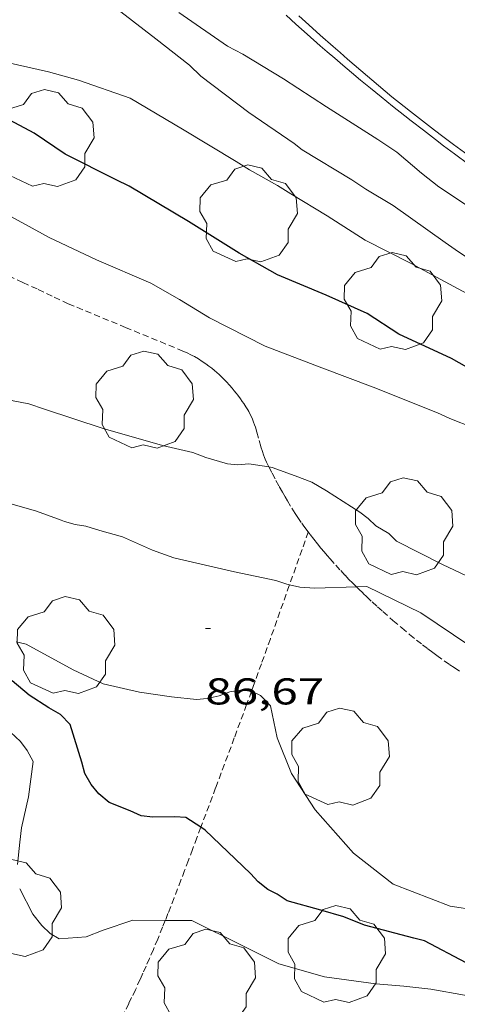
# Model space of a CAD drawing. Units: inches. Extents: x 451998 to 453004, y 4598997 to 4599502.
# Drawn here: x 452433 to 452450, y 4599140 to 4599179 of the extents above; entities that cross this region are included whole.
import ezdxf
from ezdxf.enums import TextEntityAlignment as Align

# ---------------------------------------------------------------- set-up
doc = ezdxf.new("R2010")
doc.units = ezdxf.units.IN
doc.header["$MEASUREMENT"] = 0
doc.linetypes.add('TRAZOS2', pattern=[0.375, 0.25, -0.125])
for name, color, linetype, lineweight in [('ARBRE', 7, 'Continuous', 0), ('CORBA DE NIVELL', 7, 'Continuous', 0), ('CORBA MESTRA', 7, 'Continuous', 0), ('CORRIOL', 7, 'Continuous', 0), ('COTA ALTIMETRICA', 7, 'Continuous', 0), ('MUR', 7, 'Continuous', 0), ('TANCA DE VEGETACIO', 7, 'Continuous', 0)]:
    doc.layers.add(name, color=color, linetype=linetype, lineweight=lineweight)
doc.styles.add('Style-Arial', font='ARIAL.TTF')
doc.linetypes.add('tancaveg', pattern='A,-0.5,[1,dgnlstyle-mataro.shx,S=0.012544,R=0,X=0,Y=0],-1.1', length=1.6)

# ---------------------------------------------------------------- blocks, each defined once
blk = doc.blocks.new('COTA')
at = {"color": 0, "linetype": 'ByBlock', "lineweight": -2}
blk.add_line((0, 0), (0.2, 0), dxfattribs=at)
blk = doc.blocks.new('ARBRE')
at = {"color": 0, "linetype": 'ByBlock', "lineweight": -2, "flags": 128}
blk.add_lwpolyline([(-0.507, -1.872), (-1.415, -1.448), (-1.697, -0.9400000000000001), (-1.675, -0.342), (-1.951, 0.138), (-1.943, 0.686), (-1.511, 1.208), (-0.871, 1.406), (-0.543, 1.846), (-0.027, 2.012), (0.541, 1.882), (0.933, 1.428), (1.495, 1.262), (1.921, 0.6940000000000001), (1.969, 0.068), (1.593, -0.562), (1.593, -1.098), (1.229, -1.618), (0.505, -1.886), (-0.049, -1.762), (-0.507, -1.872)], dxfattribs=at)

msp = doc.modelspace()

# ---------------------------------------------------------------- linework, layer by layer
at = {"layer": 'CORBA DE NIVELL', "color": 30, "linetype": 'Continuous', "lineweight": 0}
for points, elevation in [([(452451.4335429498, 4599169.065030286), (452450.2175472256, 4599169.877040772), (452449.8155487952, 4599170.16604427), (452447.7245568285, 4599171.652062438), (452446.6235600837, 4599172.306071806), (452446.065562026, 4599172.676076613), (452444.0725681777, 4599173.894093623), (452443.7475695632, 4599174.143096475), (452441.9275761956, 4599175.389112217), (452440.0015842798, 4599176.848129093), (452439.5395868944, 4599177.287133278), (452438.1935928353, 4599178.345145132), (452436.322600944, 4599179.796161577)], 92.00014263680002), ([(452451.2295594855, 4599171.286035277), (452449.5555653123, 4599172.3960497), (452448.8605684914, 4599172.957055842), (452447.8715732709, 4599173.789064636), (452447.1125760018, 4599174.304071193), (452445.0505827673, 4599175.617088875), (452443.3225885788, 4599176.736103721), (452441.6865935692, 4599177.728117671), (452441.0645950708, 4599178.053122895), (452439.1216023017, 4599179.40313973)], 93.00014418720002), ([(452464.6215011327, 4599160.858917499), (452464.2645022941, 4599161.084920557), (452463.8995030257, 4599161.255923592), (452462.6655064465, 4599161.958934045), (452460.646511306, 4599163.011950997), (452458.413515037, 4599163.95996941), (452456.3765190415, 4599164.903986329), (452454.5445237585, 4599165.900001775), (452452.6605299427, 4599167.10001793), (452450.5095349768, 4599168.203035961), (452448.4445402581, 4599169.321053362), (452446.6035445362, 4599170.261068787), (452445.0765495666, 4599171.236081886), (452443.6185539833, 4599172.116094313), (452443.0835557184, 4599172.454098896), (452441.9505587496, 4599173.085108469), (452441.4155604847, 4599173.423113054), (452439.2675670107, 4599174.722131365), (452437.1645731285, 4599175.958149238), (452435.0925754171, 4599176.683166084), (452433.8835760769, 4599177.017175775), (452431.79957645, 4599177.492192324)], 91.00014108640002), ([(452445.0414656777, 4599160.18706502), (452444.4524673974, 4599160.534070028), (452443.7904682452, 4599160.781075434), (452442.8634694257, 4599161.126083002), (452442.7321343192, 4599161.147125886)], 88.00013643520002), ([(452434.3874402142, 4599159.008144031), (452433.3974414261, 4599159.370152103), (452431.4304426332, 4599159.931167897)], 87.00013488480002), ([(452443.9714346702, 4599156.319067142), (452443.5614311369, 4599156.407440091)], 87.00013488480002), ([(452450.8034273557, 4599153.959011646), (452448.8284343624, 4599155.286028689), (452446.6674389714, 4599156.335046711), (452446.2497219165, 4599156.323429937)], 87.00013488480002), ([(452453.0903480683, 4599143.041977367), (452452.1243476025, 4599143.177984907), (452450.0183467729, 4599143.499001385), (452447.7193498629, 4599144.376020188), (452446.1263568549, 4599145.623034208), (452444.5933676805, 4599147.363048538), (452443.6413773279, 4599148.829058033), (452443.0653872395, 4599150.253064613), (452442.790396639, 4599151.548068707), (452442.3933991116, 4599151.955072349), (452442.0328572514, 4599152.130526585)], 86.0001333344), ([(452451.9583206597, 4599139.660980715), (452450.5893205252, 4599139.922991509), (452449.2363202486, 4599140.163002147), (452448.1453194373, 4599140.279010605), (452447.0323184629, 4599140.378019203), (452444.9593173431, 4599140.654035359), (452443.1343185048, 4599141.180050022), (452441.682321747, 4599141.904062161), (452439.6363262232, 4599142.912079249), (452438.5688982024, 4599142.919284503)], 84.00013023360002)]:
    msp.add_lwpolyline(points, dxfattribs=dict(at, elevation=elevation))
at = {"layer": 'CORBA DE NIVELL', "color": 30, "linetype": 'Continuous', "lineweight": 0, "flags": 128}
for points, elevation in [([(452450.9474940382, 4599162.718024134), (452449.9974954259, 4599163.095031925), (452449.4994963231, 4599163.315036045), (452446.9165001488, 4599164.347057244), (452444.8525028671, 4599165.127074114), (452442.5795059518, 4599165.998092711), (452440.3505111686, 4599167.141111396), (452439.1485148136, 4599167.867121642), (452437.9925180519, 4599168.53013144), (452435.8145217999, 4599169.469149423), (452433.9095256373, 4599170.364165263), (452432.9545280871, 4599170.882173313), (452431.1225327964, 4599171.877188756)], 89.0001379856), ([(452442.7321343192, 4599161.147125886), (452441.9334691144, 4599161.27509029), (452441.478468113, 4599161.236093682), (452441.0634677656, 4599161.275096891), (452440.2064683337, 4599161.525103781), (452439.6764690069, 4599161.722108108), (452438.4594692445, 4599162.002117776), (452436.0734707883, 4599162.693136951), (452433.7274729935, 4599163.463155946), (452433.0884736342, 4599163.678161127), (452432.4634736364, 4599163.806166068), (452431.4274747845, 4599164.169174492), (452429.8114780759, 4599164.933187936)], 88.00013643520002), ([(452469.9774450411, 4599152.371863701), (452469.8494447516, 4599152.359864654), (452468.7844431232, 4599152.362872739), (452467.8714436654, 4599152.620880067), (452466.2924461264, 4599153.267893051), (452465.0654459313, 4599153.49290271), (452463.8904442614, 4599153.512911656), (452461.6234396768, 4599153.371928639), (452459.5274381345, 4599153.596944891), (452458.3184387943, 4599153.930954582), (452456.0824410334, 4599154.682972713), (452454.9454425713, 4599155.117982016), (452454.4074428146, 4599155.259986318), (452453.831443902, 4599155.520991093), (452453.2934441529, 4599155.663995396), (452451.8924460249, 4599156.197006853), (452449.7004504114, 4599157.223025075), (452447.859454697, 4599158.164040503), (452447.5434565062, 4599158.46704337), (452447.0314580342, 4599158.773047728), (452446.7154598508, 4599159.077050599), (452446.3904612286, 4599159.325053449), (452445.0414656777, 4599160.18706502)], 88.00013643520002), ([(452443.5614311369, 4599156.407440091), (452443.456434714, 4599156.430071223), (452443.0044351968, 4599156.586074893), (452441.3494352866, 4599156.936087994), (452439.3194356752, 4599157.402104119), (452438.9134357589, 4599157.496107345), (452438.0644367492, 4599157.800114259), (452436.8594389101, 4599158.331124225), (452435.9474394537, 4599158.589131544), (452435.3854399102, 4599158.764136081), (452434.9484397639, 4599158.834139504), (452434.5194400472, 4599158.959142953), (452434.3874402142, 4599159.008144031)], 87.00013488480002), ([(452446.2497219165, 4599156.323429937), (452444.5824352987, 4599156.277062441), (452443.9714346702, 4599156.319067142)], 87.00013488480002), ([(452442.0328572514, 4599152.130526585), (452442.0193999127, 4599152.137075469), (452441.5803994674, 4599152.168078849), (452441.1683984189, 4599152.11408189), (452440.7363964365, 4599151.941084901), (452440.2563949107, 4599151.838088384), (452439.8273940028, 4599151.806091588), (452438.815393223, 4599151.910099428), (452437.5353926574, 4599152.09710943), (452436.0773929539, 4599152.434121015), (452434.8763953258, 4599152.992130994), (452432.986400226, 4599154.024146934), (452432.5774002519, 4599154.111150173)], 86.0001333344), ([(452432.6413325186, 4599145.171135825), (452432.7263394336, 4599146.065136567), (452432.7993438944, 4599146.638136901), (452433.0813537781, 4599147.883136692), (452433.2713648546, 4599149.304137453), (452433.0203678344, 4599149.748140046), (452432.7573702036, 4599150.114142609), (452432.3523723679, 4599150.482146253)], 84.00013023360002), ([(452438.5688982024, 4599142.919284503), (452437.2633226655, 4599142.928097279), (452436.0733178311, 4599142.534105697), (452435.3993147527, 4599142.266110396), (452434.3143123953, 4599142.17711849), (452433.9473135031, 4599142.398121617), (452433.615315386, 4599142.714124626), (452433.246318327, 4599143.177128143), (452432.7243251962, 4599144.189133673)], 84.00013023360002)]:
    msp.add_lwpolyline(points, dxfattribs=dict(at, elevation=elevation))
at = {"layer": 'CORBA MESTRA', "color": 30, "linetype": 'Continuous', "lineweight": 30, "elevation": 90.00013953600002, "flags": 128}
msp.add_lwpolyline([(452451.938508648, 4599164.441019285), (452450.0605137715, 4599165.500035176), (452447.9455179662, 4599166.485052751), (452446.6745222251, 4599167.306063668), (452445.0265253001, 4599168.048077323), (452443.0815284836, 4599168.865093347), (452441.5365326516, 4599169.730106411), (452439.49753921, 4599171.011123867), (452437.1165463005, 4599172.432144136), (452436.5965474063, 4599172.684148474), (452434.5455520492, 4599173.715165633), (452433.3055565307, 4599174.55917635), (452431.3415614147, 4599175.604192872)], dxfattribs=at)
at = {"layer": 'CORBA MESTRA', "color": 30, "linetype": 'Continuous', "lineweight": 30, "elevation": 85.00013178400002}
for points in [[(452439.9997415845, 4599146.663500143), (452439.394357306, 4599147.058087512), (452438.955356853, 4599147.08809089), (452438.0653553441, 4599147.071097617), (452437.6093550469, 4599147.12510116), (452437.1573558181, 4599147.31910489), (452436.3243570836, 4599147.656111734), (452435.8973590848, 4599148.007115518), (452435.5943614376, 4599148.379118393), (452435.3433644174, 4599148.823120987), (452435.2173677427, 4599149.287122662), (452434.7553784608, 4599150.794128504), (452434.3573809319, 4599151.201132154), (452433.8953821656, 4599151.458136058), (452433.1103848182, 4599151.968142805), (452432.4173881218, 4599152.545148958)], [(452450.6503304609, 4599141.219993056), (452448.9773345137, 4599142.096007108), (452448.551334688, 4599142.206010511), (452446.5783355822, 4599142.727026288), (452445.7453368477, 4599143.064033131), (452444.8213374638, 4599143.334040562), (452443.4713382541, 4599143.714051394), (452443.0703396582, 4599143.981054851), (452442.6963404593, 4599144.163057971), (452442.3023421703, 4599144.469061434), (452441.9933442102, 4599144.801064293), (452440.1783546442, 4599146.547080772), (452439.9997415845, 4599146.663500143)]]:
    msp.add_lwpolyline(points, dxfattribs=at)
at = {"layer": 'CORRIOL', "color": 7, "linetype": 'TRAZOS2', "lineweight": 0, "extrusion": (-0.1529981029823181, -0.2866840919425871, 0.945729248733942), "elevation": -1387646.191033733}
msp.add_lwpolyline([(-1766265.865229752, 4038784.921076602), (-1766266.580536549, 4038784.888245773), (-1766267.251393304, 4038784.851778676), (-1766267.880498413, 4038784.81366936), (-1766269.06037589, 4038784.735444226), (-1766271.125355302, 4038784.594254692), (-1766271.899525814, 4038784.545670115), (-1766272.576735035, 4038784.507369583), (-1766273.169102292, 4038784.478086382), (-1766273.687247144, 4038784.456375825), (-1766274.140468413, 4038784.440825781), (-1766274.536904335, 4038784.430160772), (-1766274.883675007, 4038784.423283374), (-1766275.490251882, 4038784.417273809), (-1766275.944937286, 4038784.418247227), (-1766276.28580093, 4038784.42231094), (-1766276.796837779, 4038784.434139966), (-1766277.307542992, 4038784.453319799), (-1766277.635601872, 4038784.471550609), (-1766277.942894042, 4038784.494472756), (-1766278.230771651, 4038784.520590341), (-1766278.500491892, 4038784.54873401), (-1766278.753224736, 4038784.577996947), (-1766279.226808976, 4038784.639290651), (-1766279.640944846, 4038784.698471869), (-1766280.365310372, 4038784.810289579), (-1766281.451596591, 4038784.983826288), (-1766281.994919876, 4038785.066600676), (-1766282.26668676, 4038785.105654978), (-1766282.53854674, 4038785.142645628)], dxfattribs=at)
at = {"layer": 'CORRIOL', "color": 7, "linetype": 'TRAZOS2', "lineweight": 0}
for points in [[(452434.6765066285, 4599167.702155317, 88.47413717008962), (452436.9765029862, 4599166.752136393, 88.45413713908164), (452439.2774993529, 4599165.803117463, 88.43413710807361), (452439.3784991833, 4599165.76011663, 88.43413710807361), (452439.4754989923, 4599165.715115824, 88.43513710962402), (452439.568498795, 4599165.670115048, 88.43713711272481), (452439.657498584, 4599165.624114303, 88.44013711737601), (452439.7434983682, 4599165.578113578, 88.44413712357762), (452439.9064979001, 4599165.483112194, 88.45313713753121), (452440.0564974118, 4599165.388110909, 88.46313715303523), (452440.1934969034, 4599165.293109722, 88.47413717008962), (452440.3204964023, 4599165.201108615, 88.48513718714402), (452440.4364958992, 4599165.111107596, 88.49513720264802), (452440.5434953974, 4599165.023106647, 88.50413721660162), (452440.6414949044, 4599164.938105772, 88.51213722900482), (452440.732494431, 4599164.857104957, 88.51913723985761), (452440.8164939617, 4599164.778104195, 88.52613725071042), (452440.893493512, 4599164.703103496, 88.53113725846244), (452441.0344926381, 4599164.559102203, 88.53913727086561), (452441.1534918362, 4599164.429101098, 88.54313727706723), (452441.2554911065, 4599164.312100142, 88.54413727861763), (452441.3424904523, 4599164.208099321, 88.54313727706723), (452441.416489869, 4599164.116098617, 88.54013727241603), (452441.4794893445, 4599164.034098012, 88.53513726466403), (452441.5874884042, 4599163.888096967, 88.52513724916003), (452441.665487683, 4599163.777096203, 88.51313723055522), (452441.7234871355, 4599163.693095632, 88.50213721350083), (452441.8064863004, 4599163.566094806, 88.4821371824928), (452441.8864854457, 4599163.437093998, 88.45813714528322), (452441.9244850114, 4599163.37209361, 88.44413712357762), (452441.9594845726, 4599163.307093242, 88.43113710342242), (452442.0224837218, 4599163.182092571, 88.40513706311202), (452442.0754828934, 4599163.062091983, 88.38013702435202), (452442.1204820982, 4599162.948091465, 88.35713698869282), (452442.1594813392, 4599162.840091002, 88.33413695303362), (452442.1924806241, 4599162.739090594, 88.31313692047522), (452442.2514792587, 4599162.547089849, 88.27313685845922), (452442.3444768383, 4599162.209088621, 88.20113674683044), (452442.4144750347, 4599161.957087697, 88.14713666310882), (452442.4714736967, 4599161.769086974, 88.10613659954244), (452442.5174727133, 4599161.630086409, 88.07613655303044), (452442.5554719983, 4599161.528085963, 88.05313651737121), (452442.5864714622, 4599161.451085608, 88.03613649101442), (452442.6354706807, 4599161.338085062, 88.01113645225442), (452442.6904699238, 4599161.227084472, 87.98613641349442), (452442.7321343192, 4599161.147125886, 87.96807355131304)], [(452442.7321343192, 4599161.147125886, 87.96807355131304), (452442.863467673, 4599160.895082644, 87.91113629721441), (452443.0154657158, 4599160.606081043, 87.84513619488801), (452443.1514640146, 4599160.35407962, 87.78813610651522), (452443.2724625405, 4599160.135078363, 87.73813602899521), (452443.3804612588, 4599159.944077247, 87.69413596077761), (452443.4764601481, 4599159.778076261, 87.65613590186243), (452443.650458225, 4599159.489074493, 87.58913579798562), (452443.7854568106, 4599159.275073137, 87.53813571891523), (452443.8904557669, 4599159.116072093, 87.50113566155042), (452444.0534542214, 4599158.87907049, 87.44413557317762), (452444.1374534639, 4599158.76206967, 87.41613552976642), (452444.2234527171, 4599158.646068838, 87.38813548635522), (452444.3854513597, 4599158.43406728, 87.33813540883524), (452444.5384501097, 4599158.238065816, 87.29513534216801), (452444.6844489552, 4599158.056064425, 87.25613528170241), (452444.8224478867, 4599157.887063117, 87.22313523053921), (452444.9534468987, 4599157.730061879, 87.19413518557762), (452445.0774459831, 4599157.584060713, 87.16813514526723), (452445.1944451326, 4599157.448059614, 87.14513510960802), (452445.4174435663, 4599157.196057531, 87.10613504914242), (452445.6154422268, 4599156.979055692, 87.07613500263044), (452445.7924410747, 4599156.791054058, 87.05213496542083), (452445.9484400798, 4599156.628052622, 87.03313493596322), (452446.0864392163, 4599156.486051354, 87.01813491270721), (452446.2497219165, 4599156.323429937, 87.00286852862345)], [(452444.3134519613, 4599158.528067973, 87.36013544294401), (452443.5614311369, 4599156.407440091, 86.90260825256085)], [(452443.5614311369, 4599156.407440091, 86.90260825256085), (452443.5524344986, 4599156.382070419, 86.89713472510881), (452442.7914170435, 4599154.237072868, 86.43313400572323), (452442.4334088857, 4599153.23507403, 86.21813367238721), (452442.1164017476, 4599152.359075078, 86.03213338401282), (452442.0328572514, 4599152.130526585, 85.98379792884236)], [(452446.2497219165, 4599156.323429937, 87.00286852862345), (452446.3324377387, 4599156.241049107, 86.99513487704802), (452446.5194366554, 4599156.060047409, 86.98013485379202), (452446.6614358436, 4599155.924046121, 86.97013483828802), (452446.8774346534, 4599155.723044169, 86.95713481813283), (452447.0974334846, 4599155.524042192, 86.94713480262881), (452447.3114323671, 4599155.333040272, 86.93913479022564), (452447.7154303151, 4599154.980036659, 86.92713477162083), (452448.0704285587, 4599154.676033494, 86.91913475921763), (452448.3844270653, 4599154.415030707, 86.91413475146561), (452448.6614257875, 4599154.190028257, 86.91113474681441), (452448.9054247015, 4599153.997026106, 86.90813474216321), (452449.1214237692, 4599153.830024208, 86.90513473751201), (452449.3124229804, 4599153.687022537, 86.90313473441122), (452449.4794222984, 4599153.563021077, 86.90013472976003), (452449.7764211427, 4599153.350018495, 86.89613472355842), (452450.0024203094, 4599153.194016537, 86.89113471580642), (452450.1724197004, 4599153.079015068, 86.88713470960481), (452450.4314188272, 4599152.911012843, 86.88013469875203)], [(452442.0328572514, 4599152.130526585, 85.98379792884236), (452441.8363955014, 4599151.593076015, 85.87013313284803), (452441.3423845759, 4599150.254077688, 85.58913269718562), (452440.5943681955, 4599148.248080253, 85.16913204601762), (452439.9997415845, 4599146.663500143, 84.83466134029817)], [(452439.9997415845, 4599146.663500143, 84.83466134029817), (452439.8423518242, 4599146.24408285, 84.74613139019843), (452439.6663479928, 4599145.775083459, 84.64313123050721), (452439.5013444136, 4599145.337084033, 84.54113107236643), (452439.3463410549, 4599144.926084571, 84.44113091732642), (452439.2013379165, 4599144.542085077, 84.34513076848802), (452438.9253320407, 4599143.824086057, 84.16113048321442), (452438.6803269034, 4599143.197086944, 83.99613022739842), (452438.5688982024, 4599142.919284503, 83.92286342642345)], [(452438.5688982024, 4599142.919284503, 83.92286342642345), (452438.4613224211, 4599142.65108776, 83.85213000414082), (452438.2663184996, 4599142.1740885, 83.72812981189122), (452438.0923150734, 4599141.758089175, 83.62112964599842), (452437.9373120788, 4599141.395089788, 83.53012950491201), (452437.798309458, 4599141.078090351, 83.45312938553121), (452437.6753071656, 4599140.801090854, 83.38712928320481), (452437.5663051604, 4599140.559091306, 83.33112919638242), (452437.3713016561, 4599140.137092133, 83.23712905064482), (452437.221299026, 4599139.821092782, 83.17112894831844), (452437.1072970509, 4599139.584093279, 83.12312887389922), (452436.9322941012, 4599139.231094059, 83.05712877157282), (452436.7522911438, 4599138.878094878, 82.99612867699842), (452436.6102359122, 4599138.603388263, 82.95101539016943)]]:
    msp.add_polyline3d(points, dxfattribs=at)
at = {"layer": 'MUR', "color": 1, "linetype": 'Continuous', "lineweight": 20}
for points in [[(452447.6685899144, 4599176.024069642, 93.75914536395362), (452445.892598618, 4599177.534085457, 93.88614556085443), (452445.5906001151, 4599177.793088151, 93.90914559651364), (452445.3096015308, 4599178.037090662, 93.93014562907203), (452444.7866042254, 4599178.499095346, 93.97114569263842), (452444.3326066172, 4599178.907099423, 94.00614574690242), (452443.9386087455, 4599179.268102972, 94.03614579341442)], [(452450.732576834, 4599173.67404275, 93.74814534689922), (452450.1485791911, 4599174.104047847, 93.74414534069761), (452449.7125809888, 4599174.430051661, 93.74214533759682), (452449.3875823666, 4599174.678054512, 93.74214533759682), (452448.9005844494, 4599175.052058787, 93.74214533759682), (452448.4155865731, 4599175.431063053, 93.74514534224802), (452448.1605877028, 4599175.6320653, 93.74814534689922), (452447.6685899144, 4599176.024069642, 93.75914536395362)]]:
    msp.add_polyline3d(points, dxfattribs=at)
at = {"layer": 'TANCA DE VEGETACIO', "color": 3, "linetype": 'tancaveg', "lineweight": 0}
for points in [[(452447.7025871217, 4599175.649068802, 93.75914536395362), (452447.2435343926, 4599176.017281664, 93.7758204897548), (452446.8157098929, 4599176.364606961, 93.79559089914152), (452446.4168586746, 4599176.69199045, 93.81742448504156), (452446.0450012219, 4599177.000647333, 93.84031743108498), (452445.6982841512, 4599177.291688412, 93.86351824832931), (452445.374975298, 4599177.566135793, 93.88647433726673), (452445.0734581627, 4599177.824935412, 93.90878910925174), (452444.7922357554, 4599178.068958525, 93.93018734793917), (452444.2688199453, 4599178.530468475, 93.97085323330867), (452443.8152051036, 4599178.938828244, 94.0061561537303), (452443.4217883057, 4599179.299902347, 94.03610849973802)], [(452450.7665740413, 4599173.29904191, 93.74814534689922), (452450.1825763986, 4599173.729047008, 93.74414534069761), (452449.7465781962, 4599174.055050822, 93.74214533759682), (452449.4215795741, 4599174.303053672, 93.74214533759682), (452448.9345816568, 4599174.677057947, 93.74214533759682), (452448.4495837804, 4599175.056062214, 93.74514534224802), (452448.1945849102, 4599175.257064461, 93.74814534689922), (452447.7025871217, 4599175.649068802, 93.75914536395362)]]:
    msp.add_polyline3d(points, dxfattribs=at)

# ---------------------------------------------------------------- block references
at = {"layer": 'ARBRE', "color": 3, "linetype": 'Continuous', "lineweight": 0, "xscale": 1.000001550400009, "yscale": 1.000001550399986, "zscale": 1.0000015504, "rotation": 359.9995652666707}
for p in [(452433.7445552688, 4599174.303172622, 90.04813961041921), (452441.9095448994, 4599171.268105965, 90.54814038561922), (452447.7075271955, 4599167.750056518, 90.06813964142721), (452437.7354816961, 4599163.791126043, 88.34813697473922), (452448.1564592168, 4599158.699039078, 87.93513633442402), (452434.5804019081, 4599153.920134678, 86.48313408324321), (452445.6003850466, 4599149.446044127, 86.70313442433121), (452432.4393184644, 4599143.36013455, 84.46913096073763), (452445.4513245933, 4599141.509032953, 84.90013162896003), (452440.2293092359, 4599140.55207109, 84.44513092352804)]:
    msp.add_blockref('ARBRE', p, dxfattribs=at)
at = {"layer": 'COTA ALTIMETRICA', "color": 7, "linetype": 'Continuous', "lineweight": 0, "xscale": 1.000001550400009, "yscale": 1.000001550399986, "zscale": 1.0000015504, "rotation": 359.9995652666707}
msp.add_blockref('COTA', (452440.1824161322, 4599154.650093304, 86.67413437936963), dxfattribs=at)

# ---------------------------------------------------------------- texts
at = {"layer": 'COTA ALTIMETRICA', "color": 7, "linetype": 'Continuous', "lineweight": 0, "style": 'Style-Arial', "width": 1.333331428571429}
msp.add_text('86,67', height=1.05000162792, rotation=359.99956526667, dxfattribs=at).set_placement((452440.1824009572, 4599152.650090203, 86.67413437936963), align=Align.TOP_LEFT)

doc.saveas('drawing.dxf')
